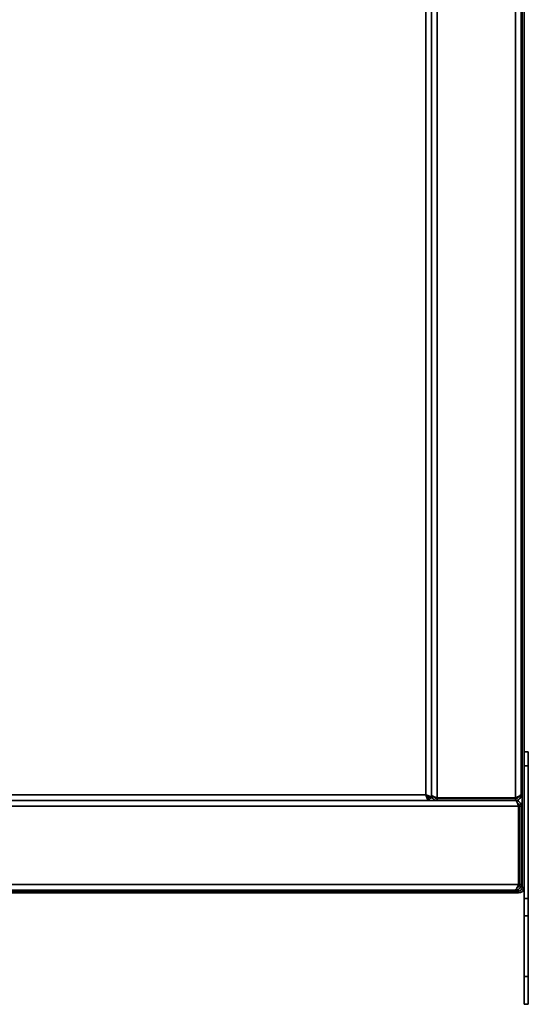
# Model space of a CAD drawing. Units: millimetres. Extents: x -786 to 3319, y -419 to 1776.
# Drawn here: x -437 to -256, y 292 to 643 of the extents above; entities that cross this region are included whole.
import ezdxf

# ---------------------------------------------------------------- set-up
doc = ezdxf.new("R2010")
doc.units = ezdxf.units.MM
doc.header["$LTSCALE"] = 5

msp = doc.modelspace()

# ---------------------------------------------------------------- linework, layer by layer
at = {"color": 7, "linetype": 'Continuous', "lineweight": 35}
for p, q in [((-258.08, 333.33), (-258.08, 999.33)), ((-257.38, 333.33), (-257.38, 999.33)), ((-292.38, 366.33), (-292.38, 966.33)), ((-290.38, 365.32), (-290.38, 967.35)), ((-290.38, 366.33), (-290.38, 966.33)), ((-288.38, 365.32), (-288.38, 967.35)), ((-260.38, 365.32), (-260.38, 967.35)), ((-258.38, 366.62), (-258.38, 966.05)), ((-257.38, 381.63), (-255.88, 381.63)), ((-255.88, 381.63), (-255.88, 376.63)), ((-257.38, 376.63), (-255.88, 376.63)), ((-255.88, 376.63), (-255.88, 329.36)), ((-742.38, 366.33), (-292.38, 366.33)), ((-290.38, 365.32), (-291.08, 365.32)), ((-288.38, 365.32), (-260.38, 365.32)), ((-258.38, 366.33), (-258.38, 366.62)), ((-743.4, 364.33), (-291.37, 364.33)), ((-259.37, 362.33), (-743.4, 362.33)), ((-742.38, 364.33), (-288.38, 364.33)), ((-291.37, 364.33), (-291.37, 365.03)), ((-288.38, 364.33), (-288.38, 365.03)), ((-288.38, 365.03), (-260.38, 365.03)), ((-288.38, 364.33), (-260.38, 364.33)), ((-260.38, 365.03), (-260.38, 364.33)), ((-259.37, 334.33), (-259.37, 362.33)), ((-258.38, 362.33), (-259.08, 362.33)), ((-259.08, 362.33), (-259.08, 334.33)), ((-258.38, 334.33), (-258.38, 362.33)), ((-743.4, 334.33), (-259.37, 334.33)), ((-259.08, 334.33), (-258.38, 334.33)), ((-260.67, 332.33), (-742.1, 332.33)), ((-739.88, 332.03), (-259.38, 332.03)), ((-739.88, 331.33), (-259.38, 331.33)), ((-260.67, 332.33), (-260.38, 332.33)), ((-260.38, 332.33), (-260.38, 332.48)), ((-259.38, 331.33), (-259.38, 332.03)), ((-258.08, 333.33), (-257.38, 333.33)), ((-257.38, 333.33), (-257.38, 329.36)), ((-257.38, 329.36), (-255.88, 329.36)), ((-257.38, 329.36), (-257.38, 323.24)), ((-255.88, 329.36), (-255.88, 323.24)), ((-257.38, 323.24), (-255.88, 323.24)), ((-257.38, 323.24), (-257.38, 301.51)), ((-255.88, 323.24), (-255.88, 301.51)), ((-257.38, 301.51), (-255.88, 301.51)), ((-257.38, 301.51), (-257.38, 291.63)), ((-255.88, 301.51), (-255.88, 291.63)), ((-257.38, 291.63), (-255.88, 291.63))]:
    msp.add_line(p, q, dxfattribs=at)
for radius in [1.3, 2]:
    msp.add_arc((-259.38, 333.33), radius, 270, 0, dxfattribs=at)
for points, knots in [([(-290.38, 365.32), (-290.41, 365.39), (-290.45, 365.54), (-290.82, 365.77), (-291.37, 366), (-291.93, 366.19), (-292.27, 366.3), (-292.38, 366.33)], [0, 0, 0, 0, 0.2175777, 0.4432951, 0.6690182, 0.894741, 1, 1, 1, 1]), ([(-292.38, 366.33), (-292.31, 366.11), (-292.16, 365.64), (-291.93, 365.02), (-291.7, 364.56), (-291.51, 364.36), (-291.4, 364.34), (-291.37, 364.33)], [0, 0, 0, 0, 0.217578, 0.443295, 0.669018, 0.894741, 1, 1, 1, 1]), ([(-291.08, 365.32), (-291.1, 365.4), (-291.14, 365.56), (-291.42, 365.8), (-291.82, 366.05), (-292.17, 366.23), (-292.36, 366.32), (-292.38, 366.33)], [0, 0, 0, 0, 0.239979, 0.48007, 0.720161, 0.960253, 1, 1, 1, 1]), ([(-292.38, 366.33), (-292.3, 366.17), (-292.14, 365.84), (-291.89, 365.42), (-291.65, 365.13), (-291.47, 365.04), (-291.38, 365.03), (-291.37, 365.03)], [0, 0, 0, 0, 0.239979, 0.48007, 0.720161, 0.960253, 1, 1, 1, 1]), ([(-291.38, 365.75), (-291.39, 365.75), (-291.54, 365.67), (-291.74, 365.58), (-291.93, 365.51)], [0, 0, 0, 0, 0.057007, 1, 1, 1, 1]), ([(-291.72, 365.24), (-291.62, 365.3), (-291.44, 365.4), (-291.34, 365.59), (-291.29, 365.67)], [0, 0, 0, 0, 0.528974, 1, 1, 1, 1]), ([(-291.37, 364.65), (-291.27, 364.69), (-290.98, 364.84), (-290.8, 365.12), (-290.67, 365.32)], [0, 0, 0, 0, 0.312836, 1, 1, 1, 1]), ([(-288.38, 365.32), (-288.61, 365.39), (-289.08, 365.54), (-289.69, 365.77), (-290.15, 366), (-290.36, 366.19), (-290.38, 366.3), (-290.38, 366.33)], [0, 0, 0, 0, 0.217578, 0.443295, 0.669018, 0.894741, 1, 1, 1, 1]), ([(-290.38, 366.33), (-290.36, 366.11), (-290.31, 365.64), (-289.95, 365.02), (-289.4, 364.56), (-288.84, 364.36), (-288.49, 364.34), (-288.38, 364.33)], [0, 0, 0, 0, 0.217578, 0.443295, 0.669018, 0.894741, 1, 1, 1, 1]), ([(-289.5, 365.7), (-289.45, 365.61), (-289.32, 365.38), (-288.95, 365.13), (-288.6, 365.04), (-288.41, 365.03), (-288.38, 365.03)], [0, 0, 0, 0, 0.225897, 0.58336, 0.940823, 1, 1, 1, 1]), ([(-258.38, 366.62), (-258.4, 366.52), (-258.45, 366.33), (-258.82, 366.04), (-259.39, 365.74), (-259.95, 365.5), (-260.29, 365.36), (-260.38, 365.32)], [0, 0, 0, 0, 0.2109822, 0.443397, 0.6758352, 0.9082731, 1, 1, 1, 1]), ([(-260.38, 364.33), (-260.16, 364.35), (-259.7, 364.4), (-259.07, 364.77), (-258.6, 365.34), (-258.4, 365.9), (-258.39, 366.24), (-258.38, 366.33)], [0, 0, 0, 0, 0.2109822, 0.443397, 0.6758352, 0.9082731, 1, 1, 1, 1]), ([(-260.38, 365.03), (-260.21, 365.05), (-259.87, 365.1), (-259.42, 365.4), (-259.26, 365.71), (-259.18, 365.86)], [0, 0, 0, 0, 0.3349, 0.670096, 1, 1, 1, 1]), ([(-260.38, 364.33), (-260.31, 364.31), (-260.16, 364.26), (-259.93, 363.9), (-259.7, 363.35), (-259.51, 362.79), (-259.4, 362.44), (-259.37, 362.33)], [0, 0, 0, 0, 0.217578, 0.443295, 0.669018, 0.894741, 1, 1, 1, 1]), ([(-258.38, 362.33), (-258.41, 362.56), (-258.45, 363.03), (-258.82, 363.64), (-259.37, 364.1), (-259.93, 364.31), (-260.27, 364.33), (-260.38, 364.33)], [0, 0, 0, 0, 0.217578, 0.443295, 0.669018, 0.894741, 1, 1, 1, 1]), ([(-259.08, 362.33), (-259.1, 362.5), (-259.14, 362.82), (-259.39, 363.23), (-259.64, 363.39), (-259.76, 363.46)], [0, 0, 0, 0, 0.354835, 0.709836, 1, 1, 1, 1]), ([(-259.37, 334.33), (-259.46, 334.11), (-259.65, 333.65), (-259.94, 333.02), (-260.24, 332.55), (-260.49, 332.35), (-260.63, 332.34), (-260.67, 332.33)], [0, 0, 0, 0, 0.210982, 0.443397, 0.675835, 0.908273, 1, 1, 1, 1]), ([(-260.38, 332.33), (-260.16, 332.35), (-259.7, 332.4), (-259.07, 332.77), (-258.6, 333.34), (-258.4, 333.9), (-258.39, 334.24), (-258.38, 334.33)], [0, 0, 0, 0, 0.2109822, 0.443397, 0.6758352, 0.9082731, 1, 1, 1, 1]), ([(-259.91, 333.13), (-259.9, 333.13), (-259.72, 333.17), (-259.43, 333.42), (-259.14, 333.84), (-259.1, 334.17), (-259.08, 334.33)], [0, 0, 0, 0, 0.022796, 0.356984, 0.691173, 1, 1, 1, 1])]:
    msp.add_open_spline(points, degree=3, knots=knots, dxfattribs=at)

doc.saveas('drawing.dxf')
